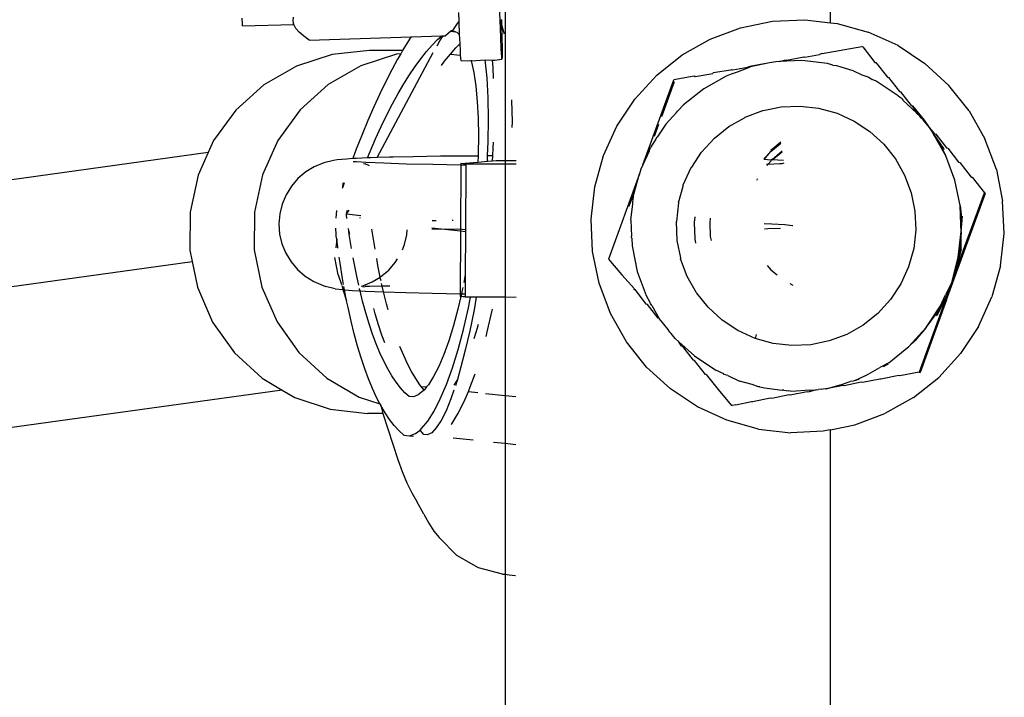
# Model space of a CAD drawing. Extents: x -4.08 to 3.19, y -3.56 to 3.57.
# Drawn here: x -0.99 to -0.92, y -1.02 to -0.98 of the extents above; entities that cross this region are included whole.
import ezdxf

# ---------------------------------------------------------------- set-up
doc = ezdxf.new("R2010")
doc.units = 0
doc.layers.get('0').update_dxf_attribs({"linetype": 'CONTINUOUS'})

msp = doc.modelspace()

# ---------------------------------------------------------------- linework, layer by layer
for p, q in [((-0.933139, -0.980849), (-0.933139, -0.746979)), ((-0.954338, -0.973908), (-0.954339, -0.989831)), ((-0.954664, -0.980686), (-0.954716, -0.979319)), ((-0.971449, -0.980932), (-0.971471, -0.980542)), ((-0.968147, -0.980729), (-0.968123, -0.980483)), ((-0.968123, -0.980838), (-0.968147, -0.980729)), ((-0.957354, -0.980769), (-0.957454, -0.980892)), ((-0.957376, -0.980191), (-0.957354, -0.980769)), ((-0.957354, -0.980769), (-0.95732, -0.981625)), ((-0.95462, -0.981784), (-0.954664, -0.980686)), ((-0.954565, -0.980921), (-0.95464, -0.980666)), ((-0.954571, -0.980644), (-0.954565, -0.980921)), ((-0.938991, -0.981172), (-0.936921, -0.980751)), ((-0.936921, -0.980751), (-0.934812, -0.980659)), ((-0.934812, -0.980659), (-0.933139, -0.980849)), ((-0.971435, -0.98106), (-0.971449, -0.980932)), ((-0.971435, -0.98106), (-0.968126, -0.980959)), ((-0.968126, -0.980959), (-0.968123, -0.980838)), ((-0.968094, -0.980973), (-0.968126, -0.980959)), ((-0.968094, -0.980973), (-0.968123, -0.980838)), ((-0.967966, -0.981215), (-0.968094, -0.980973)), ((-0.967763, -0.98146), (-0.967966, -0.981215)), ((-0.967479, -0.981712), (-0.967763, -0.98146)), ((-0.957868, -0.981403), (-0.958217, -0.981702)), ((-0.95783, -0.981363), (-0.957868, -0.981403)), ((-0.957868, -0.981403), (-0.957579, -0.981435)), ((-0.95783, -0.981363), (-0.95777, -0.981358)), ((-0.957454, -0.980892), (-0.95777, -0.981358)), ((-0.95777, -0.981358), (-0.957579, -0.981435)), ((-0.957579, -0.981435), (-0.957477, -0.981475)), ((-0.954431, -0.981375), (-0.954565, -0.980921)), ((-0.954565, -0.980921), (-0.954547, -0.981752)), ((-0.954384, -0.9816), (-0.954431, -0.981375)), ((-0.940968, -0.981911), (-0.938991, -0.981172)), ((-0.933139, -0.980849), (-0.932713, -0.980898)), ((-0.932713, -0.980898), (-0.930679, -0.981462)), ((-0.928738, -0.982343), (-0.930679, -0.981462)), ((-0.96711, -0.981976), (-0.967479, -0.981712)), ((-0.96711, -0.981976), (-0.960456, -0.981771)), ((-0.960556, -0.98192), (-0.960947, -0.982545)), ((-0.960456, -0.981771), (-0.960556, -0.98192)), ((-0.960456, -0.981771), (-0.958468, -0.98171)), ((-0.959099, -0.982319), (-0.958735, -0.98195)), ((-0.958768, -0.982355), (-0.958584, -0.982036)), ((-0.958735, -0.98195), (-0.958468, -0.98171)), ((-0.958584, -0.982036), (-0.958378, -0.981707)), ((-0.958468, -0.98171), (-0.958378, -0.981707)), ((-0.958378, -0.981707), (-0.958217, -0.981702)), ((-0.957477, -0.981475), (-0.95732, -0.981625)), ((-0.95732, -0.981625), (-0.95731, -0.981867)), ((-0.95731, -0.981867), (-0.957293, -0.982232)), ((-0.954584, -0.982566), (-0.95462, -0.981784)), ((-0.954547, -0.981752), (-0.954534, -0.982565)), ((-0.942806, -0.982951), (-0.940968, -0.981911)), ((-0.963175, -0.982668), (-0.965607, -0.982916)), ((-0.961014, -0.982661), (-0.963175, -0.982668)), ((-0.961014, -0.982661), (-0.961138, -0.982873)), ((-0.960947, -0.982545), (-0.961014, -0.982661)), ((-0.959832, -0.983193), (-0.959465, -0.982734)), ((-0.959465, -0.982734), (-0.959099, -0.982319)), ((-0.957901, -0.982891), (-0.957545, -0.982487)), ((-0.957545, -0.982487), (-0.957293, -0.982232)), ((-0.957293, -0.982232), (-0.957274, -0.982669)), ((-0.957274, -0.982669), (-0.957257, -0.982961)), ((-0.954534, -0.982565), (-0.954584, -0.982566)), ((-0.954556, -0.983074), (-0.954584, -0.982566)), ((-0.954534, -0.982565), (-0.954531, -0.983063)), ((-0.93367, -0.982858), (-0.931098, -0.982407)), ((-0.931036, -0.982424), (-0.931098, -0.982407)), ((-0.931036, -0.982424), (-0.93024, -0.983432)), ((-0.928738, -0.982343), (-0.926996, -0.983503)), ((-0.965607, -0.982916), (-0.967937, -0.983669)), ((-0.961411, -0.982901), (-0.963741, -0.983653)), ((-0.962672, -0.989632), (-0.959015, -0.982782)), ((-0.961337, -0.983215), (-0.961727, -0.983929)), ((-0.961138, -0.982873), (-0.961411, -0.982901)), ((-0.961138, -0.982873), (-0.961337, -0.983215)), ((-0.9602, -0.983697), (-0.959832, -0.983193)), ((-0.958478, -0.983635), (-0.958278, -0.983361)), ((-0.958278, -0.983361), (-0.957901, -0.982891)), ((-0.957901, -0.982891), (-0.957257, -0.982961)), ((-0.957257, -0.982961), (-0.957246, -0.983157)), ((-0.957246, -0.983157), (-0.957229, -0.983317)), ((-0.957229, -0.983317), (-0.956538, -0.983324)), ((-0.956547, -0.983296), (-0.956538, -0.983324)), ((-0.956538, -0.983324), (-0.955627, -0.983267)), ((-0.956538, -0.983324), (-0.956375, -0.984103)), ((-0.955516, -0.98443), (-0.955627, -0.983267)), ((-0.955627, -0.983267), (-0.955185, -0.983278)), ((-0.955185, -0.983278), (-0.955145, -0.983759)), ((-0.955185, -0.983278), (-0.955014, -0.983297)), ((-0.955014, -0.983297), (-0.954539, -0.983234)), ((-0.954539, -0.983234), (-0.954556, -0.983074)), ((-0.954531, -0.983063), (-0.954539, -0.983234)), ((-0.944459, -0.984266), (-0.942806, -0.982951)), ((-0.936465, -0.983384), (-0.936692, -0.983394)), ((-0.936465, -0.983384), (-0.936052, -0.983277)), ((-0.935004, -0.983321), (-0.936465, -0.983384)), ((-0.936052, -0.983277), (-0.935977, -0.983298)), ((-0.935977, -0.983298), (-0.934873, -0.98307)), ((-0.933326, -0.983512), (-0.935004, -0.983321)), ((-0.934873, -0.98307), (-0.9348, -0.98309)), ((-0.9348, -0.98309), (-0.933849, -0.982922)), ((-0.93367, -0.982858), (-0.933849, -0.982922)), ((-0.967937, -0.983669), (-0.97006, -0.984894)), ((-0.963741, -0.983653), (-0.965864, -0.984879)), ((-0.961727, -0.983929), (-0.962116, -0.984686)), ((-0.960569, -0.984245), (-0.9602, -0.983697)), ((-0.955145, -0.983759), (-0.955112, -0.984473)), ((-0.939641, -0.983944), (-0.940778, -0.984112)), ((-0.939641, -0.983944), (-0.939577, -0.983899)), ((-0.939577, -0.983899), (-0.939504, -0.98392)), ((-0.939504, -0.98392), (-0.938542, -0.983751)), ((-0.939202, -0.984051), (-0.938347, -0.983731)), ((-0.9384, -0.983691), (-0.938542, -0.983751)), ((-0.937226, -0.983484), (-0.9384, -0.983691)), ((-0.937226, -0.983484), (-0.938347, -0.983731)), ((-0.936692, -0.983394), (-0.937226, -0.983484)), ((-0.932994, -0.983604), (-0.933326, -0.983512)), ((-0.932994, -0.983604), (-0.932752, -0.98364)), ((-0.932752, -0.98364), (-0.931675, -0.98397)), ((-0.931675, -0.98397), (-0.931103, -0.984234)), ((-0.93024, -0.983432), (-0.930173, -0.98345)), ((-0.930173, -0.98345), (-0.929427, -0.984402)), ((-0.92542, -0.984935), (-0.926996, -0.983503)), ((-0.960938, -0.984835), (-0.960569, -0.984245)), ((-0.956375, -0.984103), (-0.956246, -0.984993)), ((-0.955444, -0.985736), (-0.955516, -0.98443)), ((-0.945886, -0.985823), (-0.944459, -0.984266)), ((-0.94537, -0.990119), (-0.943341, -0.984566)), ((-0.942025, -0.984332), (-0.943341, -0.984566)), ((-0.941958, -0.984351), (-0.942025, -0.984332)), ((-0.942004, -0.984359), (-0.941958, -0.984351)), ((-0.941958, -0.984351), (-0.940799, -0.984148)), ((-0.93993, -0.984323), (-0.9414, -0.985155)), ((-0.940778, -0.984112), (-0.940799, -0.984148)), ((-0.939493, -0.98416), (-0.93993, -0.984323)), ((-0.939493, -0.98416), (-0.93939, -0.984105)), ((-0.93939, -0.984105), (-0.939202, -0.984051)), ((-0.931103, -0.984234), (-0.930635, -0.984405)), ((-0.930635, -0.984405), (-0.930422, -0.984545)), ((-0.930161, -0.984664), (-0.930422, -0.984545)), ((-0.928729, -0.985603), (-0.930161, -0.984664)), ((-0.929427, -0.984402), (-0.929356, -0.984422)), ((-0.929356, -0.984422), (-0.928644, -0.985337)), ((-0.97006, -0.984894), (-0.971886, -0.986539)), ((-0.965864, -0.984879), (-0.96769, -0.986524)), ((-0.962116, -0.984686), (-0.962503, -0.985487)), ((-0.961307, -0.985469), (-0.960938, -0.984835)), ((-0.956246, -0.984993), (-0.956151, -0.985982)), ((-0.943324, -0.984709), (-0.944147, -0.986982)), ((-0.9414, -0.985155), (-0.942722, -0.986207)), ((-0.924106, -0.986588), (-0.92542, -0.984935)), ((-0.962503, -0.985487), (-0.962888, -0.986329)), ((-0.961676, -0.986144), (-0.961307, -0.985469)), ((-0.955417, -0.987132), (-0.955444, -0.985736)), ((-0.95389, -0.985904), (-0.953892, -0.985874)), ((-0.953863, -0.987301), (-0.95389, -0.985904)), ((-0.947051, -0.987584), (-0.945886, -0.985823)), ((-0.928729, -0.985603), (-0.928474, -0.985797)), ((-0.928644, -0.985337), (-0.92857, -0.985358)), ((-0.92857, -0.985358), (-0.927876, -0.986253)), ((-0.928474, -0.985797), (-0.928431, -0.98589)), ((-0.928431, -0.98589), (-0.927506, -0.986738)), ((-0.971886, -0.986539), (-0.973333, -0.988532)), ((-0.96769, -0.986524), (-0.969137, -0.988517)), ((-0.962888, -0.986329), (-0.963272, -0.987212)), ((-0.962043, -0.98686), (-0.961676, -0.986144)), ((-0.956151, -0.985982), (-0.956092, -0.987059)), ((-0.943101, -0.986608), (-0.943054, -0.986568)), ((-0.942722, -0.986207), (-0.943054, -0.986568)), ((-0.938691, -0.987013), (-0.937548, -0.986572)), ((-0.937548, -0.986572), (-0.93752, -0.986575)), ((-0.93752, -0.986575), (-0.936361, -0.986339)), ((-0.936361, -0.986339), (-0.935108, -0.98628)), ((-0.935108, -0.98628), (-0.933917, -0.986415)), ((-0.933917, -0.986415), (-0.93271, -0.986745)), ((-0.927876, -0.986253), (-0.927801, -0.986274)), ((-0.927801, -0.986274), (-0.927034, -0.987188)), ((-0.927506, -0.986738), (-0.927801, -0.986274)), ((-0.924106, -0.986588), (-0.923085, -0.98842)), ((-0.963272, -0.987212), (-0.963652, -0.988135)), ((-0.962409, -0.987617), (-0.962043, -0.98686)), ((-0.956092, -0.987059), (-0.956069, -0.988211)), ((-0.955435, -0.988603), (-0.955417, -0.987132)), ((-0.943164, -0.986689), (-0.943864, -0.987452)), ((-0.943164, -0.986689), (-0.943101, -0.986608)), ((-0.939761, -0.987605), (-0.93875, -0.987047)), ((-0.93875, -0.987047), (-0.938691, -0.987013)), ((-0.93271, -0.986745), (-0.931596, -0.987253)), ((-0.927506, -0.986738), (-0.927338, -0.986894)), ((-0.927295, -0.987003), (-0.927338, -0.986894)), ((-0.927295, -0.987003), (-0.92711, -0.987166)), ((-0.926798, -0.987538), (-0.92711, -0.987166)), ((-0.927034, -0.987188), (-0.926798, -0.987538)), ((-0.962774, -0.988413), (-0.962409, -0.987617)), ((-0.953867, -0.98768), (-0.953863, -0.987301)), ((-0.947927, -0.989505), (-0.947051, -0.987584)), ((-0.944601, -0.988233), (-0.944316, -0.987448)), ((-0.943864, -0.987452), (-0.944435, -0.988315)), ((-0.940703, -0.988372), (-0.939761, -0.987605)), ((-0.931596, -0.987253), (-0.930575, -0.987929)), ((-0.926798, -0.987538), (-0.926455, -0.98806)), ((-0.926343, -0.98808), (-0.926798, -0.987538)), ((-0.969137, -0.988517), (-0.970143, -0.99077)), ((-0.963652, -0.988135), (-0.96403, -0.989097)), ((-0.963136, -0.989248), (-0.962774, -0.988413)), ((-0.956069, -0.988211), (-0.956084, -0.989424)), ((-0.944509, -0.988427), (-0.944796, -0.988861)), ((-0.944509, -0.988427), (-0.944487, -0.988382)), ((-0.944487, -0.988382), (-0.944435, -0.988315)), ((-0.941531, -0.989275), (-0.940703, -0.988372)), ((-0.930575, -0.987929), (-0.929672, -0.988757)), ((-0.925623, -0.98953), (-0.926455, -0.98806)), ((-0.925851, -0.989032), (-0.926455, -0.98806)), ((-0.926455, -0.98806), (-0.925775, -0.989053)), ((-0.926343, -0.98808), (-0.926268, -0.988101)), ((-0.926268, -0.988101), (-0.925573, -0.988996)), ((-0.922326, -0.990404), (-0.923085, -0.98842)), ((-0.973333, -0.988532), (-0.973675, -0.989298)), ((-0.96403, -0.989097), (-0.964257, -0.989705)), ((-0.955473, -0.989531), (-0.955435, -0.988603)), ((-0.955138, -0.989006), (-0.955168, -0.98953)), ((-0.955125, -0.988637), (-0.955138, -0.989006)), ((-0.944958, -0.989216), (-0.944874, -0.988987)), ((-0.944796, -0.988861), (-0.944874, -0.988987)), ((-0.936374, -0.988628), (-0.937028, -0.989167)), ((-0.937028, -0.98923), (-0.936382, -0.988697)), ((-0.929672, -0.988757), (-0.928909, -0.989715)), ((-0.925623, -0.98953), (-0.925851, -0.989032)), ((-0.925775, -0.989053), (-0.925749, -0.989118)), ((-0.925573, -0.988996), (-0.9255, -0.989017)), ((-0.9255, -0.989017), (-0.924787, -0.989932)), ((-0.973675, -0.989298), (-1.062651, -1.001646)), ((-0.973675, -0.989298), (-0.974339, -0.990785)), ((-0.965276, -0.989781), (-0.965516, -0.989833)), ((-0.964665, -0.989732), (-0.965276, -0.989781)), ((-0.964257, -0.989705), (-0.964665, -0.989732)), ((-0.964044, -0.989688), (-0.964257, -0.989705)), ((-0.963304, -0.989654), (-0.964044, -0.989688)), ((-0.963304, -0.989654), (-0.963136, -0.989248)), ((-0.963117, -0.989646), (-0.963304, -0.989654)), ((-0.962672, -0.989632), (-0.963117, -0.989646)), ((-0.96187, -0.989608), (-0.962672, -0.989632)), ((-0.961659, -0.989604), (-0.96187, -0.989608)), ((-0.961659, -0.989604), (-0.96164, -0.989558)), ((-0.960336, -0.989577), (-0.961659, -0.989604)), ((-0.958551, -0.989553), (-0.960336, -0.989577)), ((-0.956559, -0.989536), (-0.958551, -0.989553)), ((-0.956088, -0.989534), (-0.956559, -0.989536)), ((-0.956088, -0.989534), (-0.956104, -0.989926)), ((-0.956084, -0.989424), (-0.956088, -0.989534)), ((-0.955487, -0.989877), (-0.955473, -0.989531)), ((-0.955168, -0.98953), (-0.955473, -0.989531)), ((-0.955168, -0.98953), (-0.955187, -0.989853)), ((-0.948491, -0.99154), (-0.947927, -0.989505)), ((-0.944958, -0.989216), (-0.94537, -0.990119)), ((-0.942177, -0.990252), (-0.941531, -0.989275)), ((-0.937028, -0.98923), (-0.937471, -0.989707)), ((-0.93745, -0.989751), (-0.937028, -0.98923)), ((-0.937028, -0.989811), (-0.93745, -0.989751)), ((-0.937028, -0.989167), (-0.937028, -0.98923)), ((-0.93698, -0.989771), (-0.937028, -0.989811)), ((-0.936927, -0.989773), (-0.93698, -0.989771)), ((-0.936294, -0.98921), (-0.936927, -0.989773)), ((-0.936927, -0.989773), (-0.936285, -0.989265)), ((-0.93619, -0.989818), (-0.936927, -0.989773)), ((-0.928909, -0.989715), (-0.928306, -0.990781)), ((-0.925031, -0.991113), (-0.925623, -0.98953)), ((-0.966767, -0.990233), (-0.96733, -0.990574)), ((-0.966157, -0.989984), (-0.966767, -0.990233)), ((-0.965516, -0.989833), (-0.966157, -0.989984)), ((-0.964235, -0.989888), (-0.964075, -0.989888)), ((-0.964075, -0.989888), (-0.964026, -0.9899)), ((-0.964026, -0.9899), (-0.963397, -0.989939)), ((-0.963569, -0.990012), (-0.963463, -0.990038)), ((-0.963163, -0.990164), (-0.963463, -0.990038)), ((-0.963397, -0.989939), (-0.962233, -0.989988)), ((-0.962233, -0.989988), (-0.960773, -0.990034)), ((-0.960773, -0.990034), (-0.95905, -0.990075)), ((-0.95905, -0.990075), (-0.957227, -0.990109)), ((-0.957227, -0.990109), (-0.957246, -0.994409)), ((-0.957227, -0.990016), (-0.956104, -0.989926)), ((-0.9569, -0.99007), (-0.957227, -0.990016)), ((-0.957227, -0.990016), (-0.957227, -0.990109)), ((-0.957227, -0.990109), (-0.957109, -0.990111)), ((-0.957109, -0.990111), (-0.956901, -0.990114)), ((-0.956901, -0.990114), (-0.95692, -0.994445)), ((-0.9569, -0.99007), (-0.956901, -0.990114)), ((-0.954339, -0.990074), (-0.9569, -0.99007)), ((-0.956104, -0.989926), (-0.955487, -0.989877)), ((-0.955487, -0.989877), (-0.955187, -0.989853)), ((-0.955187, -0.989853), (-0.954911, -0.98983)), ((-0.954911, -0.98983), (-0.954339, -0.989831)), ((-0.954339, -0.989831), (-0.953617, -0.989832)), ((-0.954339, -0.989831), (-0.954339, -0.990074)), ((-0.953617, -0.990075), (-0.954339, -0.990074)), ((-0.954339, -0.990074), (-0.954339, -0.998741)), ((-0.945497, -0.990398), (-0.945578, -0.990693)), ((-0.94537, -0.990119), (-0.945497, -0.990398)), ((-0.942731, -0.991406), (-0.942223, -0.990291)), ((-0.942223, -0.990291), (-0.942177, -0.990252)), ((-0.937304, -0.990069), (-0.93724, -0.990067)), ((-0.93724, -0.990067), (-0.937281, -0.990118)), ((-0.937263, -0.990158), (-0.937208, -0.990066)), ((-0.93724, -0.990067), (-0.937208, -0.990066)), ((-0.937208, -0.990066), (-0.937028, -0.989873)), ((-0.937208, -0.990066), (-0.936436, -0.990031)), ((-0.937028, -0.989811), (-0.937028, -0.989873)), ((-0.936436, -0.990031), (-0.936342, -0.990024)), ((-0.936342, -0.990024), (-0.93628, -0.990024)), ((-0.93628, -0.990024), (-0.936162, -0.989985)), ((-0.924787, -0.989932), (-0.924717, -0.989952)), ((-0.924717, -0.989952), (-0.923971, -0.990903)), ((-0.922326, -0.990404), (-0.921924, -0.992468)), ((-0.974339, -0.990785), (-0.974859, -0.993199)), ((-0.970143, -0.99077), (-0.970663, -0.993184)), ((-0.967833, -0.991), (-0.968263, -0.991499)), ((-0.96733, -0.990574), (-0.967833, -0.991)), ((-0.945578, -0.990693), (-0.947593, -0.996248)), ((-0.945948, -0.992026), (-0.945578, -0.990693)), ((-0.937925, -0.991105), (-0.937884, -0.991029)), ((-0.928306, -0.990781), (-0.927877, -0.991929)), ((-0.923971, -0.990903), (-0.923903, -0.990922)), ((-0.923903, -0.990922), (-0.923108, -0.99193)), ((-0.968263, -0.991499), (-0.96861, -0.992059)), ((-0.964938, -0.991616), (-0.964955, -0.99164)), ((-0.964827, -0.991289), (-0.964938, -0.991616)), ((-0.964918, -0.991292), (-0.964938, -0.991616)), ((-0.94873, -0.993639), (-0.948491, -0.99154)), ((-0.943042, -0.992591), (-0.942741, -0.991506)), ((-0.942741, -0.991506), (-0.942731, -0.991406)), ((-0.924694, -0.992768), (-0.925031, -0.991113)), ((-0.96861, -0.992059), (-0.968865, -0.992666)), ((-0.946216, -0.99267), (-0.945948, -0.992026)), ((-0.946007, -0.992546), (-0.945948, -0.992026)), ((-0.927877, -0.991929), (-0.927633, -0.993129)), ((-0.925573, -0.99891), (-0.923045, -0.991947)), ((-0.924984, -0.997065), (-0.923108, -0.99193)), ((-0.923045, -0.991947), (-0.923108, -0.99193)), ((-0.968865, -0.992666), (-0.969022, -0.993306)), ((-0.946273, -0.992828), (-0.946216, -0.99267)), ((-0.946139, -0.993705), (-0.946019, -0.992649)), ((-0.946019, -0.992649), (-0.946018, -0.992589)), ((-0.946018, -0.992589), (-0.946007, -0.992546)), ((-0.943042, -0.992591), (-0.94318, -0.993808)), ((-0.924694, -0.992768), (-0.924617, -0.993336)), ((-0.92464, -0.994002), (-0.924694, -0.992768)), ((-0.921813, -0.994583), (-0.921924, -0.992468)), ((-0.974859, -0.993199), (-0.974872, -0.99567)), ((-0.970663, -0.993184), (-0.970676, -0.995655)), ((-0.969022, -0.993306), (-0.969076, -0.993963)), ((-0.965343, -0.993577), (-0.965319, -0.993314)), ((-0.965319, -0.993314), (-0.965291, -0.993083)), ((-0.964678, -0.993312), (-0.964506, -0.993067)), ((-0.964678, -0.993312), (-0.964595, -0.993068)), ((-0.964669, -0.993372), (-0.964678, -0.993312)), ((-0.964678, -0.993312), (-0.963745, -0.993413)), ((-0.964641, -0.993599), (-0.964669, -0.993372)), ((-0.963773, -0.993574), (-0.963771, -0.993548)), ((-0.948638, -0.995748), (-0.94873, -0.993639)), ((-0.942006, -0.993873), (-0.941963, -0.993495)), ((-0.94097, -0.993581), (-0.941004, -0.993886)), ((-0.927633, -0.993129), (-0.927579, -0.994353)), ((-0.924617, -0.993336), (-0.92464, -0.994002)), ((-0.924621, -0.994456), (-0.924545, -0.993458)), ((-0.969076, -0.993963), (-0.969027, -0.99462)), ((-0.965364, -0.994332), (-0.965365, -0.994235)), ((-0.964525, -0.994405), (-0.964546, -0.994261)), ((-0.959108, -0.994273), (-0.959072, -0.994274)), ((-0.959106, -0.994208), (-0.957246, -0.994409)), ((-0.958827, -0.993755), (-0.959087, -0.993759)), ((-0.959072, -0.994274), (-0.957131, -0.99431)), ((-0.957731, -0.993744), (-0.957782, -0.993745)), ((-0.946139, -0.993705), (-0.946093, -0.994753)), ((-0.943127, -0.995032), (-0.94318, -0.993808)), ((-0.94196, -0.994928), (-0.942006, -0.993873)), ((-0.941004, -0.993886), (-0.940966, -0.994769)), ((-0.936949, -0.993972), (-0.937459, -0.993951)), ((-0.937445, -0.994272), (-0.937229, -0.994265)), ((-0.937229, -0.994265), (-0.936397, -0.994227)), ((-0.936111, -0.994023), (-0.936949, -0.993972)), ((-0.93562, -0.994075), (-0.936111, -0.994023)), ((-0.935594, -0.994085), (-0.93562, -0.994075)), ((-0.924621, -0.994456), (-0.92464, -0.994002)), ((-0.969027, -0.99462), (-0.968876, -0.995261)), ((-0.965353, -0.994553), (-0.965364, -0.994332)), ((-0.965333, -0.994753), (-0.965353, -0.994553)), ((-0.965307, -0.994949), (-0.965333, -0.994753)), ((-0.964446, -0.99465), (-0.964525, -0.994405)), ((-0.964491, -0.994645), (-0.964525, -0.994405)), ((-0.964343, -0.995558), (-0.964491, -0.994645)), ((-0.962936, -0.994814), (-0.96301, -0.994303)), ((-0.962809, -0.995599), (-0.962936, -0.994814)), ((-0.960889, -0.9953), (-0.960733, -0.99466)), ((-0.960733, -0.99466), (-0.960707, -0.994354)), ((-0.957246, -0.994409), (-0.957264, -0.998507)), ((-0.957246, -0.994409), (-0.95692, -0.994445)), ((-0.957131, -0.99431), (-0.956919, -0.994313)), ((-0.95692, -0.994445), (-0.956932, -0.997272)), ((-0.946096, -0.994838), (-0.946093, -0.994753)), ((-0.946088, -0.994888), (-0.946096, -0.994838)), ((-0.946088, -0.994888), (-0.946066, -0.995392)), ((-0.941902, -0.995209), (-0.94196, -0.994928)), ((-0.940966, -0.994769), (-0.940913, -0.995031)), ((-0.927579, -0.994353), (-0.927718, -0.995569)), ((-0.924812, -0.996134), (-0.924621, -0.994456)), ((-0.924621, -0.994456), (-0.924696, -0.995585)), ((-0.92462, -0.995606), (-0.924621, -0.994456)), ((-0.922052, -0.996681), (-0.921813, -0.994583)), ((-0.968876, -0.995261), (-0.968627, -0.995871)), ((-0.965307, -0.994949), (-0.965369, -0.995526)), ((-0.965238, -0.995491), (-0.965307, -0.994949)), ((-0.965232, -0.99553), (-0.965238, -0.995491)), ((-0.961032, -0.99564), (-0.960889, -0.9953)), ((-0.946066, -0.995392), (-0.945729, -0.997048)), ((-0.942895, -0.99617), (-0.943127, -0.995032)), ((-0.927718, -0.995569), (-0.928045, -0.99675)), ((-0.974872, -0.99567), (-0.974719, -0.996414)), ((-0.970676, -0.995655), (-0.97018, -0.998074)), ((-0.968627, -0.995871), (-0.968285, -0.996435)), ((-0.965206, -0.997265), (-0.965435, -0.996147)), ((-0.965088, -0.996526), (-0.965145, -0.996133)), ((-0.964175, -0.996497), (-0.964235, -0.996161)), ((-0.962621, -0.996665), (-0.962704, -0.996203)), ((-0.948217, -0.997818), (-0.948638, -0.995748)), ((-0.9429, -0.996227), (-0.942895, -0.99617)), ((-0.92524, -0.997769), (-0.924812, -0.996134)), ((-0.92462, -0.995606), (-0.924984, -0.997065)), ((-0.924696, -0.995585), (-0.924812, -0.996134)), ((-1.076179, -1.010495), (-0.974719, -0.996414)), ((-0.974719, -0.996414), (-0.974376, -0.99809)), ((-0.968285, -0.996435), (-0.967859, -0.996938)), ((-0.964927, -0.997524), (-0.965088, -0.996526)), ((-0.964001, -0.997367), (-0.964175, -0.996497)), ((-0.96247, -0.99742), (-0.962621, -0.996665)), ((-0.961921, -0.996967), (-0.961491, -0.996468)), ((-0.961491, -0.996468), (-0.961342, -0.996228)), ((-0.947593, -0.996248), (-0.946735, -0.997272)), ((-0.942471, -0.997374), (-0.9429, -0.996227)), ((-0.937264, -0.996658), (-0.937028, -0.996944)), ((-0.928045, -0.99675), (-0.928553, -0.997864)), ((-0.922052, -0.996681), (-0.922635, -0.998711)), ((-0.967859, -0.996938), (-0.96736, -0.997368)), ((-0.96736, -0.997368), (-0.9668, -0.997715)), ((-0.965206, -0.997265), (-0.965002, -0.997896)), ((-0.963873, -0.997944), (-0.964001, -0.997367)), ((-0.962987, -0.997734), (-0.96247, -0.99742)), ((-0.96247, -0.99742), (-0.962424, -0.997392)), ((-0.962447, -0.997536), (-0.96247, -0.99742)), ((-0.962424, -0.997392), (-0.961921, -0.996967)), ((-0.956932, -0.997272), (-0.957032, -0.997768)), ((-0.956932, -0.997272), (-0.956938, -0.998512)), ((-0.946735, -0.997272), (-0.945912, -0.99819)), ((-0.945729, -0.997048), (-0.945137, -0.99863)), ((-0.941868, -0.99844), (-0.942471, -0.997374)), ((-0.937028, -0.996944), (-0.936617, -0.997281)), ((-0.92524, -0.997769), (-0.924984, -0.997065)), ((-0.974376, -0.99809), (-0.973393, -1.000352)), ((-0.97018, -0.998074), (-0.969197, -1.000336)), ((-0.9668, -0.997715), (-0.966192, -0.99797)), ((-0.966192, -0.99797), (-0.966048, -0.998026)), ((-0.965414, -0.998181), (-0.966048, -0.998026)), ((-0.964979, -0.997967), (-0.964901, -0.998235)), ((-0.964859, -0.997902), (-0.964927, -0.997524)), ((-0.964798, -0.998244), (-0.964836, -0.998032)), ((-0.963706, -0.998009), (-0.963597, -0.997983)), ((-0.963616, -0.998053), (-0.96346, -0.998042)), ((-0.963597, -0.997983), (-0.962987, -0.997734)), ((-0.963154, -0.998043), (-0.96346, -0.998042)), ((-0.962344, -0.998019), (-0.963154, -0.998043)), ((-0.962418, -0.997664), (-0.962447, -0.997536)), ((-0.962344, -0.998019), (-0.962381, -0.997833)), ((-0.961907, -0.998006), (-0.962344, -0.998019)), ((-0.96227, -0.998386), (-0.962344, -0.998019)), ((-0.961852, -0.998005), (-0.961907, -0.998006)), ((-0.957098, -0.998098), (-0.95715, -0.998354)), ((-0.947478, -0.999796), (-0.948217, -0.997818)), ((-0.935776, -0.997847), (-0.935599, -0.997942)), ((-0.928553, -0.997864), (-0.929229, -0.998886)), ((-0.92524, -0.997769), (-0.925638, -0.998584)), ((-0.925492, -0.998462), (-0.92524, -0.997769)), ((-0.965414, -0.998181), (-0.964901, -0.998235)), ((-0.964901, -0.998235), (-0.964798, -0.998244)), ((-0.964901, -0.998235), (-0.964659, -0.99896)), ((-0.964798, -0.998244), (-0.964272, -0.998286)), ((-0.964754, -0.998485), (-0.964798, -0.998244)), ((-0.964659, -0.99896), (-0.964754, -0.998485)), ((-0.964272, -0.998286), (-0.963788, -0.998315)), ((-0.963816, -0.9982), (-0.963823, -0.998171)), ((-0.963788, -0.998315), (-0.963816, -0.9982)), ((-0.963788, -0.998315), (-0.963434, -0.998337)), ((-0.963621, -0.998995), (-0.963788, -0.998315)), ((-0.963434, -0.998337), (-0.96227, -0.998386)), ((-0.96227, -0.998386), (-0.96081, -0.998432)), ((-0.962067, -0.999163), (-0.96227, -0.998386)), ((-0.96081, -0.998432), (-0.959087, -0.998473)), ((-0.959087, -0.998473), (-0.957264, -0.998507)), ((-0.957226, -0.99868), (-0.957418, -0.999507)), ((-0.957264, -0.998507), (-0.957265, -0.998684)), ((-0.957265, -0.998684), (-0.957226, -0.99868)), ((-0.957264, -0.998507), (-0.957146, -0.998509)), ((-0.957146, -0.998509), (-0.957226, -0.99868)), ((-0.957226, -0.99868), (-0.956938, -0.998657)), ((-0.956939, -0.998738), (-0.957226, -0.99868)), ((-0.95715, -0.998354), (-0.957146, -0.998509)), ((-0.957146, -0.998509), (-0.956938, -0.998512)), ((-0.956938, -0.998657), (-0.956939, -0.998738)), ((-0.956588, -0.998738), (-0.956939, -0.998738)), ((-0.956938, -0.998512), (-0.956938, -0.998657)), ((-0.956727, -0.999429), (-0.956588, -0.998738)), ((-0.956219, -0.998739), (-0.956588, -0.998738)), ((-0.956219, -0.998739), (-0.956363, -0.99955)), ((-0.954339, -0.998741), (-0.956219, -0.998739)), ((-0.953611, -0.998742), (-0.954339, -0.998741)), ((-0.954339, -0.998741), (-0.954339, -1.005136)), ((-0.945921, -0.998243), (-0.945912, -0.99819)), ((-0.945851, -0.998263), (-0.945921, -0.998243)), ((-0.945138, -0.999178), (-0.945851, -0.998263)), ((-0.945137, -0.99863), (-0.944899, -0.999052)), ((-0.941838, -0.998461), (-0.941868, -0.99844)), ((-0.941109, -0.999378), (-0.941838, -0.998461)), ((-0.925492, -0.998462), (-0.927359, -1.003612)), ((-0.925492, -0.998462), (-0.926151, -0.999813)), ((-0.925964, -0.9993), (-0.925638, -0.998584)), ((-0.923492, -1.000638), (-0.922635, -0.998711)), ((-0.96457, -0.999406), (-0.964659, -0.99896)), ((-0.964375, -1.000287), (-0.96457, -0.999406)), ((-0.963416, -0.999749), (-0.963621, -0.998995)), ((-0.961958, -0.999563), (-0.962067, -0.999163)), ((-0.957052, -1.000827), (-0.956727, -0.999429)), ((-0.945064, -0.999199), (-0.945138, -0.999178)), ((-0.94437, -1.000094), (-0.945064, -0.999199)), ((-0.944862, -0.999141), (-0.944899, -0.999052)), ((-0.944773, -0.999274), (-0.944862, -0.999141)), ((-0.944773, -0.999274), (-0.944295, -1.000115)), ((-0.940202, -1.000226), (-0.941109, -0.999378)), ((-0.929229, -0.998886), (-0.930057, -0.999789)), ((-0.925573, -0.99891), (-0.927297, -1.003629)), ((-0.926896, -1.000708), (-0.925964, -0.9993)), ((-0.926227, -0.999792), (-0.925964, -0.9993)), ((-0.963201, -1.000463), (-0.963416, -0.999749)), ((-0.9628, -0.999816), (-0.962896, -0.999462)), ((-0.962585, -1.00053), (-0.9628, -0.999816)), ((-0.957418, -0.999507), (-0.957706, -1.000585)), ((-0.956363, -0.99955), (-0.956638, -1.000914)), ((-0.955497, -1.000995), (-0.955172, -0.999597)), ((-0.955172, -0.999597), (-0.955155, -0.999512)), ((-0.946438, -1.001634), (-0.947478, -0.999796)), ((-0.930057, -0.999789), (-0.931015, -1.000551)), ((-0.926896, -1.000708), (-0.926227, -0.999792)), ((-0.926151, -0.999813), (-0.926254, -0.999945)), ((-0.973393, -1.000352), (-0.971966, -1.002357)), ((-0.969197, -1.000336), (-0.96777, -1.002342)), ((-0.964169, -1.001127), (-0.964375, -1.000287)), ((-0.962976, -1.001136), (-0.963201, -1.000463)), ((-0.96236, -1.001203), (-0.962585, -1.00053)), ((-0.957706, -1.000585), (-0.958012, -1.001576)), ((-0.956087, -1.000512), (-0.956152, -1.000753)), ((-0.944295, -1.000115), (-0.94437, -1.000094)), ((-0.944273, -1.000141), (-0.944295, -1.000115)), ((-0.943714, -1.000844), (-0.944273, -1.000141)), ((-0.939164, -1.000907), (-0.940202, -1.000226)), ((-0.931015, -1.000551), (-0.932081, -1.001154)), ((-0.928038, -1.001954), (-0.926896, -1.000708)), ((-0.926896, -1.000708), (-0.927612, -1.001565)), ((-0.923492, -1.000638), (-0.924677, -1.002393)), ((-0.963952, -1.001925), (-0.964169, -1.001127)), ((-0.962742, -1.001767), (-0.962976, -1.001136)), ((-0.962171, -1.00171), (-0.96236, -1.001203)), ((-0.957402, -1.002134), (-0.957052, -1.000827)), ((-0.956638, -1.000914), (-0.956929, -1.002191)), ((-0.956152, -1.000753), (-0.956367, -1.001449)), ((-0.955576, -1.001288), (-0.955497, -1.000995)), ((-0.943604, -1.001007), (-0.943714, -1.000844)), ((-0.943519, -1.001089), (-0.943604, -1.001007)), ((-0.943254, -1.001423), (-0.943519, -1.001089)), ((-0.938049, -1.001415), (-0.939164, -1.000907)), ((-0.93799, -1.001156), (-0.938049, -1.001415)), ((-0.932081, -1.001154), (-0.933229, -1.001583)), ((-0.963724, -1.00268), (-0.963952, -1.001925)), ((-0.962498, -1.002356), (-0.962742, -1.001767)), ((-0.960944, -1.002524), (-0.961187, -1.001936)), ((-0.958012, -1.001576), (-0.958331, -1.002467)), ((-0.945123, -1.003286), (-0.946438, -1.001634)), ((-0.943254, -1.001423), (-0.943011, -1.001645)), ((-0.942837, -1.001921), (-0.943011, -1.001645)), ((-0.943011, -1.001645), (-0.942008, -1.002564)), ((-0.942762, -1.001942), (-0.942837, -1.001921)), ((-0.942068, -1.002837), (-0.942762, -1.001942)), ((-0.936869, -1.001742), (-0.938049, -1.001415)), ((-0.935652, -1.001881), (-0.936869, -1.001742)), ((-0.934429, -1.001827), (-0.935652, -1.001881)), ((-0.933229, -1.001583), (-0.934429, -1.001827)), ((-0.929337, -1.003012), (-0.928038, -1.001954)), ((-0.928038, -1.001954), (-0.927612, -1.001565)), ((-0.971966, -1.002357), (-0.970157, -1.004019)), ((-0.96777, -1.002342), (-0.965961, -1.004004)), ((-0.962246, -1.002901), (-0.962498, -1.002356)), ((-0.960691, -1.003069), (-0.960944, -1.002524)), ((-0.958331, -1.002467), (-0.95866, -1.003248)), ((-0.957772, -1.003336), (-0.957402, -1.002134)), ((-0.956929, -1.002191), (-0.957233, -1.003366)), ((-0.942008, -1.002564), (-0.940599, -1.003497)), ((-0.926085, -1.003955), (-0.924677, -1.002393)), ((-0.963486, -1.003392), (-0.963724, -1.00268)), ((-0.961985, -1.003403), (-0.962246, -1.002901)), ((-0.96043, -1.003571), (-0.960691, -1.003069)), ((-0.95866, -1.003248), (-0.958995, -1.00391)), ((-0.941994, -1.002858), (-0.942068, -1.002837)), ((-0.941282, -1.003773), (-0.941994, -1.002858)), ((-0.929337, -1.003012), (-0.929912, -1.003318)), ((-0.929386, -1.0031), (-0.929697, -1.003265)), ((-0.963238, -1.00406), (-0.963486, -1.003392)), ((-0.961715, -1.00386), (-0.961985, -1.003403)), ((-0.961437, -1.004272), (-0.961715, -1.00386)), ((-0.960161, -1.004028), (-0.96043, -1.003571)), ((-0.958995, -1.00391), (-0.959332, -1.004444)), ((-0.958159, -1.004416), (-0.957772, -1.003336)), ((-0.957233, -1.003366), (-0.957447, -1.004088)), ((-0.956605, -1.004584), (-0.956294, -1.003717)), ((-0.943566, -1.004713), (-0.945123, -1.003286)), ((-0.941228, -1.003772), (-0.941282, -1.003773)), ((-0.941228, -1.003772), (-0.940465, -1.004744)), ((-0.94009, -1.003728), (-0.940599, -1.003497)), ((-0.940076, -1.003763), (-0.94009, -1.003728)), ((-0.940001, -1.003785), (-0.940076, -1.003763)), ((-0.939835, -1.003845), (-0.940001, -1.003785)), ((-0.939835, -1.003845), (-0.939062, -1.004197)), ((-0.93083, -1.003838), (-0.931324, -1.004069)), ((-0.93083, -1.003838), (-0.929912, -1.003318)), ((-0.92868, -1.003843), (-0.92986, -1.004083)), ((-0.928613, -1.003862), (-0.92868, -1.003843)), ((-0.927359, -1.003612), (-0.928613, -1.003862)), ((-0.927359, -1.003612), (-0.927297, -1.003629)), ((-0.970157, -1.004019), (-0.968866, -1.00478)), ((-0.965961, -1.004004), (-0.96385, -1.005249)), ((-0.962981, -1.004682), (-0.963238, -1.00406)), ((-0.961152, -1.00464), (-0.961437, -1.004272)), ((-0.959883, -1.004441), (-0.960161, -1.004028)), ((-0.959802, -1.004545), (-0.959883, -1.004441)), ((-0.959802, -1.004545), (-0.959448, -1.004583)), ((-0.959616, -1.004784), (-0.959802, -1.004545)), ((-0.959332, -1.004444), (-0.959448, -1.004583)), ((-0.958558, -1.005363), (-0.958159, -1.004416)), ((-0.957447, -1.004088), (-0.957686, -1.004467)), ((-0.957447, -1.004088), (-0.957546, -1.004424)), ((-0.957546, -1.004424), (-0.957543, -1.004483)), ((-0.938243, -1.004424), (-0.939062, -1.004197)), ((-0.937961, -1.004533), (-0.938243, -1.004424)), ((-0.937933, -1.004537), (-0.937961, -1.004533)), ((-0.937886, -1.004554), (-0.937933, -1.004537)), ((-0.937826, -1.004563), (-0.937886, -1.004554)), ((-0.933412, -1.004711), (-0.932412, -1.004429)), ((-0.932313, -1.004482), (-0.933412, -1.004711)), ((-0.932412, -1.004429), (-0.931859, -1.004222)), ((-0.932238, -1.004503), (-0.932313, -1.004482)), ((-0.931134, -1.004275), (-0.932238, -1.004503)), ((-0.931651, -1.004206), (-0.931859, -1.004222)), ((-0.931324, -1.004069), (-0.931651, -1.004206)), ((-0.931293, -1.004103), (-0.931651, -1.004206)), ((-0.931061, -1.004295), (-0.931134, -1.004275)), ((-0.929931, -1.004063), (-0.931061, -1.004295)), ((-0.92986, -1.004083), (-0.929931, -1.004063)), ((-0.927737, -1.00527), (-0.926085, -1.003955)), ((-0.968866, -1.00478), (-1.060445, -1.01749)), ((-0.968866, -1.00478), (-0.968046, -1.005264)), ((-0.962714, -1.005259), (-0.962981, -1.004682)), ((-0.960859, -1.004961), (-0.961152, -1.00464)), ((-0.960596, -1.005202), (-0.960859, -1.004961)), ((-0.960312, -1.005224), (-0.960596, -1.005202)), ((-0.959994, -1.005105), (-0.960312, -1.005224)), ((-0.959666, -1.004844), (-0.959994, -1.005105)), ((-0.959616, -1.004784), (-0.959666, -1.004844)), ((-0.959448, -1.004583), (-0.959616, -1.004784)), ((-0.957672, -1.004788), (-0.957866, -1.005352)), ((-0.957004, -1.005531), (-0.956729, -1.004878)), ((-0.956729, -1.004878), (-0.956605, -1.004584)), ((-0.956729, -1.004878), (-0.956105, -1.004945)), ((-0.955618, -1.004998), (-0.954339, -1.005136)), ((-0.954339, -1.005136), (-0.953636, -1.005212)), ((-0.954339, -1.005136), (-0.954339, -1.008254)), ((-0.941805, -1.005878), (-0.943566, -1.004713)), ((-0.940465, -1.004744), (-0.939602, -1.005771)), ((-0.937737, -1.004565), (-0.937826, -1.004563)), ((-0.937737, -1.004565), (-0.937434, -1.004649)), ((-0.937434, -1.004649), (-0.936278, -1.00478)), ((-0.935838, -1.005104), (-0.936968, -1.005337)), ((-0.93617, -1.004796), (-0.936278, -1.00478)), ((-0.93617, -1.004796), (-0.935878, -1.004826)), ((-0.935733, -1.004846), (-0.935878, -1.004826)), ((-0.935765, -1.005125), (-0.935838, -1.005104)), ((-0.934661, -1.004896), (-0.935765, -1.005125)), ((-0.935657, -1.004868), (-0.935733, -1.004846)), ((-0.934512, -1.004787), (-0.935657, -1.004868)), ((-0.934586, -1.004918), (-0.934661, -1.004896)), ((-0.934068, -1.004766), (-0.934586, -1.004918)), ((-0.934512, -1.004787), (-0.934068, -1.004766)), ((-0.934068, -1.004766), (-0.933913, -1.004746)), ((-0.933737, -1.004733), (-0.933913, -1.004746)), ((-0.933737, -1.004733), (-0.933487, -1.004689)), ((-0.933487, -1.004689), (-0.933412, -1.004711)), ((-0.968046, -1.005264), (-0.965725, -1.006038)), ((-0.96385, -1.005249), (-0.962493, -1.005684)), ((-0.962493, -1.005684), (-0.962714, -1.005259)), ((-0.962493, -1.005684), (-0.962437, -1.00579)), ((-0.962152, -1.006274), (-0.962437, -1.00579)), ((-0.962437, -1.00579), (-0.962293, -1.006304)), ((-0.958964, -1.006165), (-0.958558, -1.005363)), ((-0.957866, -1.005352), (-0.958186, -1.006139)), ((-0.95741, -1.006333), (-0.957004, -1.005531)), ((-0.939602, -1.005771), (-0.93954, -1.005788)), ((-0.939312, -1.005751), (-0.93954, -1.005788)), ((-0.939312, -1.005751), (-0.938286, -1.005537)), ((-0.938286, -1.005537), (-0.938219, -1.005556)), ((-0.937039, -1.005317), (-0.938219, -1.005556)), ((-0.936968, -1.005337), (-0.937039, -1.005317)), ((-0.927737, -1.00527), (-0.929594, -1.006305)), ((-0.965725, -1.006038), (-0.963294, -1.006308)), ((-0.962293, -1.006304), (-0.963294, -1.006308)), ((-0.962293, -1.006304), (-0.961325, -1.009307)), ((-0.961858, -1.00671), (-0.962152, -1.006274)), ((-0.959372, -1.006812), (-0.958964, -1.006165)), ((-0.958186, -1.006139), (-0.958505, -1.006775)), ((-0.957818, -1.006981), (-0.95741, -1.006333)), ((-0.939884, -1.006754), (-0.941805, -1.005878)), ((-0.931553, -1.00705), (-0.929594, -1.006305)), ((-0.961556, -1.007098), (-0.961858, -1.00671)), ((-0.961246, -1.007438), (-0.961556, -1.007098)), ((-0.959778, -1.007297), (-0.959372, -1.006812)), ((-0.958505, -1.006775), (-0.958818, -1.007252)), ((-0.957853, -1.007023), (-0.957818, -1.006981)), ((-0.93783, -1.007324), (-0.939884, -1.006754)), ((-0.933139, -1.007372), (-0.931553, -1.00705)), ((-0.960929, -1.00773), (-0.961246, -1.007438)), ((-0.960929, -1.00773), (-0.960561, -1.007759)), ((-0.960561, -1.007759), (-0.960175, -1.007614)), ((-0.960561, -1.007759), (-0.960312, -1.007796)), ((-0.960175, -1.007614), (-0.959864, -1.007392)), ((-0.959864, -1.007392), (-0.959778, -1.007297)), ((-0.959635, -1.007681), (-0.959864, -1.007392)), ((-0.95941, -1.007705), (-0.959635, -1.007681)), ((-0.959121, -1.007563), (-0.95941, -1.007705)), ((-0.958818, -1.007252), (-0.959121, -1.007563)), ((-0.93783, -1.007324), (-0.935732, -1.007563)), ((-0.933622, -1.007471), (-0.935732, -1.007563)), ((-0.933166, -1.007378), (-0.933622, -1.007471)), ((-0.933166, -1.007378), (-0.933139, -1.007372)), ((-0.933139, -1.228562), (-0.933139, -1.007372)), ((-0.957717, -1.007888), (-0.956423, -1.008028)), ((-0.955102, -1.008171), (-0.954339, -1.008254)), ((-0.954339, -1.008254), (-0.953641, -1.008329)), ((-0.954339, -1.008254), (-0.954339, -1.016789)), ((-0.961325, -1.009307), (-0.961035, -1.010099)), ((-0.961035, -1.010099), (-0.960734, -1.01082)), ((-0.960734, -1.01082), (-0.960422, -1.011471)), ((-0.960422, -1.011471), (-0.960098, -1.01205)), ((-0.959642, -1.012873), (-0.960098, -1.01205)), ((-0.959642, -1.012873), (-0.959311, -1.013463)), ((-0.959311, -1.013463), (-0.95897, -1.01398)), ((-0.95897, -1.01398), (-0.958639, -1.014398)), ((-0.957488, -1.015567), (-0.958639, -1.014398)), ((-0.956078, -1.016377), (-0.957488, -1.015567)), ((-0.954505, -1.016771), (-0.956078, -1.016377)), ((-0.954505, -1.016771), (-0.954339, -1.016789)), ((-0.954339, -1.016789), (-0.954073, -1.016817)), ((-0.954339, -1.016789), (-0.954339, -1.055197)), ((-0.954073, -1.016817), (-0.95368, -1.01686)), ((-0.95368, -1.01686), (-0.953655, -1.016863))]:
    msp.add_line(p, q)

doc.saveas('drawing.dxf')
